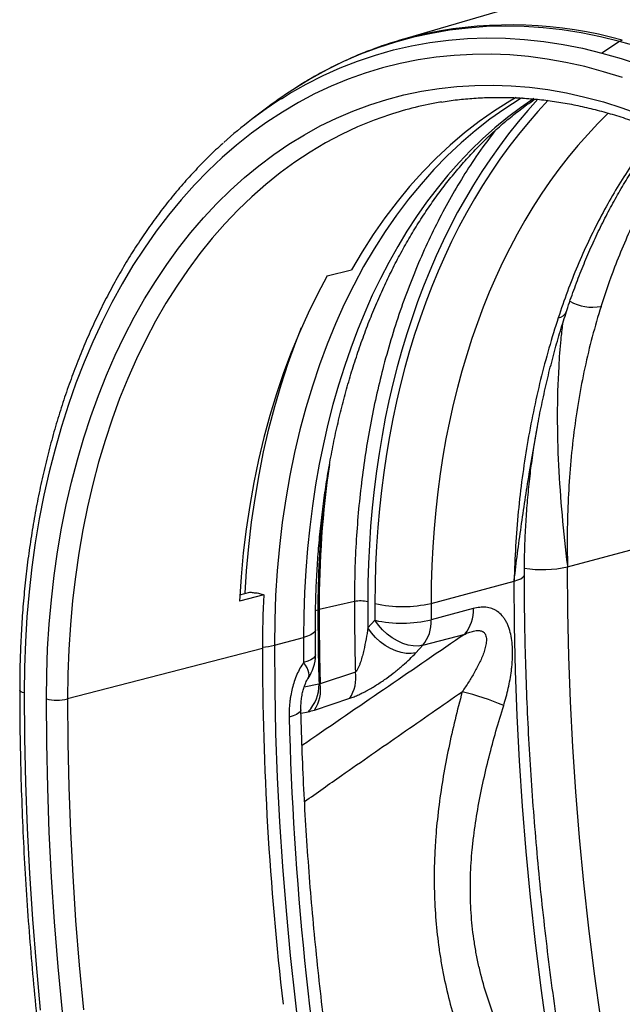
# Model space of a CAD drawing. Units: millimetres. Extents: x -9384 to 9275, y 1832 to 8516.
# Drawn here: x -6437 to -6198, y 2766 to 3158 of the extents above; entities that cross this region are included whole.
import ezdxf

# ---------------------------------------------------------------- set-up
doc = ezdxf.new("R2010")
doc.units = ezdxf.units.MM
doc.layers.get('0').update_dxf_attribs({"linetype": 'CONTINUOUS'})
doc.layers.add('ACO_DRAINAGE', color=7, linetype='CONTINUOUS')

# ---------------------------------------------------------------- blocks, each defined once
blk = doc.blocks.new('ACO_-_32844_-_ISO')
at = {"linetype": 'Continuous'}
for p, q in [((-940.21, 704.42), (-1003.57, 685.82)), ((-983.49, 689.91), (-990.73, 688.68)), ((-976.17, 690.8), (-983.49, 689.91)), ((-968.78, 691.34), (-976.17, 690.8)), ((-961.34, 691.54), (-968.78, 691.34)), ((-953.85, 691.39), (-961.34, 691.54)), ((-946.32, 690.89), (-953.85, 691.39)), ((-938.76, 690.05), (-946.32, 690.89)), ((-931.17, 688.86), (-938.76, 690.05)), ((-923.57, 687.34), (-931.17, 688.86)), ((-1004.98, 685.19), (-1011.97, 682.94)), ((-997.9, 687.11), (-1004.98, 685.19)), ((-998.6, 683.74), (-991.28, 685.06)), ((-990.73, 688.68), (-997.9, 687.11)), ((-991.28, 685.06), (-983.88, 686.02)), ((-983.88, 686.02), (-976.42, 686.62)), ((-976.42, 686.62), (-968.89, 686.87)), ((-968.89, 686.87), (-961.31, 686.76)), ((-961.31, 686.76), (-953.69, 686.29)), ((-953.69, 686.29), (-946.04, 685.47)), ((-946.04, 685.47), (-938.36, 684.29)), ((-915.96, 685.47), (-923.57, 687.34)), ((-915.96, 685.47), (-922.95, 680.86)), ((-908.35, 683.26), (-915.96, 685.47)), ((-1011.97, 682.94), (-1018.85, 680.34)), ((-1012.99, 680.05), (-1005.84, 682.07)), ((-1005.84, 682.07), (-998.6, 683.74)), ((-938.36, 684.29), (-930.66, 682.75)), ((-930.66, 682.75), (-922.95, 680.86)), ((-1025.62, 677.42), (-1032.27, 674.16)), ((-1026.97, 674.95), (-1020.03, 677.67)), ((-1018.85, 680.34), (-1025.62, 677.42)), ((-1020.03, 677.67), (-1012.99, 680.05)), ((-996.03, 678.13), (-1003.12, 676.71)), ((-988.87, 679.2), (-996.03, 678.13)), ((-981.64, 679.93), (-988.87, 679.2)), ((-974.35, 680.32), (-981.64, 679.93)), ((-967, 680.37), (-974.35, 680.32)), ((-959.61, 680.07), (-967, 680.37)), ((-952.19, 679.42), (-959.61, 680.07)), ((-944.73, 678.44), (-952.19, 679.42)), ((-937.26, 677.11), (-944.73, 678.44)), ((-929.77, 675.44), (-937.26, 677.11)), ((-922.95, 680.86), (-915.25, 678.62)), ((-915.25, 678.62), (-907.55, 676.03)), ((-1032.27, 674.16), (-1038.8, 670.58)), ((-1033.79, 671.89), (-1026.97, 674.95)), ((-1010.12, 674.96), (-1017.03, 672.86)), ((-1003.12, 676.71), (-1010.12, 674.96)), ((-922.28, 673.43), (-929.77, 675.44)), ((-914.79, 671.09), (-922.28, 673.43)), ((-1038.8, 670.58), (-1044.37, 667.2)), ((-1040.48, 668.48), (-1033.79, 671.89)), ((-1023.84, 670.43), (-1030.54, 667.67)), ((-1017.03, 672.86), (-1023.84, 670.43)), ((-1047.05, 664.74), (-1040.48, 668.48)), ((-1030.54, 667.67), (-1037.13, 664.58)), ((-1001.63, 664.22), (-994.7, 665.68)), ((-994.7, 665.68), (-987.68, 666.8)), ((-987.68, 666.8), (-980.59, 667.58)), ((-980.59, 667.58), (-973.44, 668.01)), ((-973.44, 668.01), (-966.24, 668.09)), ((-966.24, 668.09), (-958.99, 667.84)), ((-958.99, 667.84), (-951.7, 667.23)), ((-951.7, 667.23), (-944.39, 666.29)), ((-944.39, 666.29), (-937.05, 665)), ((-1050.32, 662.71), (-1047.05, 664.74)), ((-1037.13, 664.58), (-1043.6, 661.16)), ((-1015.24, 660.27), (-1008.49, 662.42)), ((-1008.49, 662.42), (-1001.63, 664.22)), ((-959.49, 661.77), (-965.66, 657.87)), ((-955.44, 662.6), (-961.54, 658.71)), ((-956.99, 663.22), (-959.49, 661.77)), ((-954.66, 663.08), (-955.44, 662.6)), ((-937.05, 665), (-929.7, 663.37)), ((-929.7, 663.37), (-922.35, 661.4)), ((-1055.78, 659.28), (-1061.57, 654.9)), ((-1043.6, 661.16), (-1049.94, 657.41)), ((-1028.45, 654.99), (-1021.9, 657.8)), ((-1021.9, 657.8), (-1015.24, 660.27)), ((-965.66, 657.87), (-971.68, 653.65)), ((-961.54, 658.71), (-967.49, 654.5)), ((-922.35, 661.4), (-915, 659.09)), ((-915, 659.09), (-907.66, 656.45)), ((-1049.94, 657.41), (-1056.14, 653.35)), ((-1034.88, 651.85), (-1028.45, 654.99)), ((-1013.53, 654.13), (-1020.06, 651.47)), ((-1007.41, 656.3), (-1013.53, 654.13)), ((-971.68, 653.65), (-977.55, 649.1)), ((-967.49, 654.5), (-973.29, 649.97)), ((-1056.14, 653.35), (-1062.2, 648.98)), ((-1041.18, 648.38), (-1034.88, 651.85)), ((-1020.06, 651.47), (-1026.48, 648.46)), ((-973.29, 649.97), (-978.94, 645.12)), ((-1062.2, 648.98), (-1068.11, 644.29)), ((-1047.36, 644.59), (-1041.18, 648.38)), ((-1026.48, 648.46), (-1032.77, 645.14)), ((-977.55, 649.1), (-983.26, 644.24)), ((-1068.11, 644.29), (-1073.87, 639.3)), ((-1053.39, 640.49), (-1047.36, 644.59)), ((-1032.77, 645.14), (-1038.93, 641.48)), ((-983.26, 644.24), (-988.81, 639.07)), ((-978.94, 645.12), (-984.42, 639.97)), ((-1073.87, 639.3), (-1079.46, 634.01)), ((-1059.28, 636.07), (-1053.39, 640.49)), ((-1038.93, 641.48), (-1044.96, 637.51)), ((-988.81, 639.07), (-994.18, 633.58)), ((-984.42, 639.97), (-989.72, 634.53)), ((-1065.02, 631.34), (-1059.28, 636.07)), ((-1044.96, 637.51), (-1050.84, 633.22)), ((-989.72, 634.53), (-994.85, 628.79)), ((-1079.46, 634.01), (-1084.89, 628.43)), ((-1070.6, 626.31), (-1065.02, 631.34)), ((-1050.84, 633.22), (-1056.57, 628.62)), ((-994.18, 633.58), (-999.37, 627.8)), ((-1084.89, 628.43), (-1090.14, 622.56)), ((-1076.01, 620.98), (-1070.6, 626.31)), ((-1056.57, 628.62), (-1062.14, 623.72)), ((-999.37, 627.8), (-1004.38, 621.73)), ((-994.85, 628.79), (-999.8, 622.76)), ((-1090.14, 622.56), (-1095.22, 616.41)), ((-1062.14, 623.72), (-1067.55, 618.51)), ((-999.8, 622.76), (-1004.56, 616.45)), ((-1081.26, 615.36), (-1076.01, 620.98)), ((-1067.55, 618.51), (-1072.8, 613.02)), ((-1004.38, 621.73), (-1009.19, 615.37)), ((-1095.22, 616.41), (-1100.11, 609.98)), ((-1086.33, 609.45), (-1081.26, 615.36)), ((-1009.19, 615.37), (-1013.8, 608.74)), ((-1004.56, 616.45), (-1009.13, 609.87)), ((-1072.8, 613.02), (-1077.86, 607.23)), ((-1100.11, 609.98), (-1104.8, 603.29)), ((-1091.21, 603.27), (-1086.33, 609.45)), ((-1077.86, 607.23), (-1082.74, 601.17)), ((-1013.8, 608.74), (-1018.21, 601.84)), ((-1009.13, 609.87), (-1013.49, 603.03)), ((-1104.8, 603.29), (-1109.31, 596.34)), ((-1095.9, 596.82), (-1091.21, 603.27)), ((-1013.49, 603.03), (-1017.65, 595.94)), ((-1082.74, 601.17), (-1087.44, 594.83)), ((-1018.21, 601.84), (-1022.41, 594.67)), ((-1109.31, 596.34), (-1113.61, 589.14)), ((-1100.41, 590.1), (-1095.9, 596.82)), ((-1017.65, 595.94), (-1021.6, 588.59)), ((-1087.44, 594.83), (-1091.94, 588.23)), ((-1032.09, 592.28), (-1036.01, 585.01)), ((-1032.09, 592.28), (-1022.41, 594.67)), ((-1113.61, 589.14), (-1117.71, 581.69)), ((-1104.71, 583.12), (-1100.41, 590.1)), ((-1091.94, 588.23), (-1096.25, 581.36)), ((-1021.6, 588.59), (-1025.33, 581.01)), ((-1036.01, 585.01), (-1039.71, 577.5)), ((-1117.71, 581.69), (-1121.6, 574.01)), ((-1108.81, 575.9), (-1104.71, 583.12)), ((-1096.25, 581.36), (-1100.35, 574.25)), ((-1025.33, 581.01), (-1028.84, 573.2)), ((-1112.7, 568.44), (-1108.81, 575.9)), ((-1039.71, 577.5), (-1043.19, 569.77)), ((-1121.6, 574.01), (-1125.27, 566.1)), ((-1100.35, 574.25), (-1104.24, 566.9)), ((-1044.64, 565.88), (-1042.35, 571.71)), ((-1028.84, 573.2), (-1032.13, 565.17)), ((-1116.37, 560.75), (-1112.7, 568.44)), ((-1043.19, 569.77), (-1046.46, 561.82)), ((-1125.27, 566.1), (-1128.73, 557.97)), ((-1104.24, 566.9), (-1107.92, 559.31)), ((-1047.65, 557.55), (-1044.64, 565.88)), ((-1032.13, 565.17), (-1035.19, 556.93)), ((-1119.83, 552.84), (-1116.37, 560.75)), ((-1046.46, 561.82), (-1049.51, 553.67)), ((-1128.73, 557.97), (-1131.96, 549.63)), ((-1107.92, 559.31), (-1111.38, 551.5)), ((-1050.43, 549.02), (-1047.65, 557.55)), ((-1035.19, 556.93), (-1038.02, 548.49)), ((-1123.07, 544.71), (-1119.83, 552.84)), ((-1049.51, 553.67), (-1052.32, 545.32)), ((-1131.96, 549.63), (-1134.97, 541.08)), ((-1111.38, 551.5), (-1114.63, 543.48)), ((-1052.98, 540.3), (-1050.43, 549.02)), ((-1038.02, 548.49), (-1040.62, 539.86)), ((-1126.08, 536.38), (-1123.07, 544.71)), ((-1052.32, 545.32), (-1054.91, 536.78)), ((-1134.97, 541.08), (-1137.75, 532.35)), ((-1114.63, 543.48), (-1117.64, 535.25)), ((-1055.3, 531.41), (-1052.98, 540.3)), ((-1128.87, 527.85), (-1126.08, 536.38)), ((-1054.91, 536.78), (-1057.26, 528.06)), ((-1040.62, 539.86), (-1042.98, 531.04)), ((-1137.75, 532.35), (-1140.3, 523.44)), ((-1117.64, 535.25), (-1120.43, 526.82)), ((-1057.38, 522.36), (-1055.3, 531.41)), ((-1042.98, 531.04), (-1045.09, 522.06)), ((-1131.42, 519.14), (-1128.87, 527.85)), ((-1120.43, 526.82), (-1122.99, 518.2)), ((-1057.26, 528.06), (-1059.38, 519.18)), ((-1140.3, 523.44), (-1142.61, 514.35)), ((-1059.22, 513.15), (-1057.38, 522.36)), ((-1045.09, 522.06), (-1046.97, 512.92)), ((-1133.74, 510.25), (-1131.42, 519.14)), ((-1122.99, 518.2), (-1125.32, 509.41)), ((-1059.38, 519.18), (-1061.26, 510.14)), ((-1142.61, 514.35), (-1144.69, 505.1)), ((-1060.82, 503.8), (-1059.22, 513.15)), ((-1046.97, 512.92), (-1048.6, 503.63)), ((-1135.83, 501.2), (-1133.74, 510.25)), ((-1125.32, 509.41), (-1127.4, 500.46)), ((-1061.26, 510.14), (-1062.9, 500.95)), ((-1144.69, 505.1), (-1146.53, 495.7)), ((-1137.67, 491.99), (-1135.83, 501.2)), ((-1062.18, 494.31), (-1060.82, 503.8)), ((-1048.6, 503.63), (-1049.98, 494.2)), ((-1127.4, 500.46), (-1129.25, 491.34)), ((-1062.9, 500.95), (-1064.3, 491.63)), ((-1146.53, 495.7), (-1148.13, 486.15)), ((-1063.29, 484.71), (-1062.18, 494.31)), ((-1049.98, 494.2), (-1051.11, 484.65)), ((-1139.27, 482.64), (-1137.67, 491.99)), ((-1129.25, 491.34), (-1130.85, 482.09)), ((-1064.3, 491.63), (-1065.46, 482.18)), ((-1148.13, 486.15), (-1149.48, 476.48)), ((-936.63, 476.63), (-903.63, 485.47)), ((-1140.63, 473.16), (-1139.27, 482.64)), ((-1130.85, 482.09), (-1132.21, 472.69)), ((-1065.46, 482.18), (-1066.36, 472.62)), ((-1064.16, 474.99), (-1063.29, 484.71)), ((-1051.11, 484.65), (-1051.99, 474.99)), ((-1149.48, 476.48), (-1150.6, 466.68)), ((-1064.73, 466.1), (-1064.16, 474.99)), ((-1051.99, 474.99), (-1052.62, 465.22)), ((-953.9, 473.05), (-953.75, 473.59)), ((-936.49, 458.84), (-936.63, 476.63)), ((-1141.74, 463.55), (-1140.63, 473.16)), ((-1132.21, 472.69), (-1133.33, 463.18)), ((-1066.36, 472.62), (-1067.03, 462.96)), ((-990.84, 462.1), (-957.85, 470.94)), ((-957.85, 470.94), (-956.4, 471.4)), ((-957.72, 453.15), (-957.85, 470.94)), ((-956.4, 471.4), (-955.24, 471.91)), ((-955.24, 471.91), (-954.4, 472.46)), ((-954.4, 472.46), (-953.9, 473.05)), ((-1150.6, 466.68), (-1151.46, 456.77)), ((-1066.85, 465.54), (-1062.81, 466.58)), ((-1059.47, 466.19), (-1057.31, 465.46)), ((-1142.61, 453.84), (-1141.74, 463.55)), ((-1133.33, 463.18), (-1134.2, 453.55)), ((-1057.31, 465.46), (-1067.03, 462.96)), ((-1052.62, 465.22), (-1053, 455.36)), ((-1021.32, 462.79), (-1035.34, 459.63)), ((-1036.75, 459.21), (-1035.84, 459.5)), ((-974.06, 460.04), (-990.83, 455.55)), ((-936.09, 440.99), (-936.49, 458.84)), ((-1151.46, 456.77), (-1152.08, 446.77)), ((-1053, 455.36), (-1053.13, 445.42)), ((-1013.15, 455.35), (-1015.94, 452.36)), ((-1011.75, 453.38), (-1013.15, 455.35)), ((-1143.23, 444.02), (-1142.61, 453.84)), ((-1134.2, 453.55), (-1134.82, 443.82)), ((-1037.66, 450.2), (-1038.62, 449.59)), ((-1037.06, 450.84), (-1037.66, 450.2)), ((-1036.84, 451.5), (-1037.06, 450.84)), ((-1036.84, 451.55), (-1036.84, 451.5)), ((-1014.54, 450.39), (-1015.94, 452.36)), ((-1012.9, 448.54), (-1014.54, 450.39)), ((-1010.12, 451.53), (-1011.75, 453.38)), ((-1008.3, 449.85), (-1010.12, 451.53)), ((-957.32, 435.3), (-957.72, 453.15)), ((-1152.08, 446.77), (-1152.45, 436.67)), ((-1053.13, 445.42), (-1041.53, 448.52)), ((-1039.92, 449.03), (-1041.53, 448.52)), ((-1038.62, 449.59), (-1039.92, 449.03)), ((-1011.08, 446.86), (-1012.9, 448.54)), ((-1009.11, 445.39), (-1011.08, 446.86)), ((-1006.32, 448.37), (-1008.3, 449.85)), ((-1004.25, 447.14), (-1006.32, 448.37)), ((-1002.13, 446.18), (-1004.25, 447.14)), ((-1000, 445.52), (-1002.13, 446.18)), ((-994.14, 445.42), (-977.37, 449.91)), ((-1143.6, 434.11), (-1143.23, 444.02)), ((-1057.9, 444.14), (-1135.32, 424.11)), ((-1134.82, 443.82), (-1135.19, 434)), ((-1053.13, 445.42), (-1053, 427.95)), ((-1007.03, 444.15), (-1009.11, 445.39)), ((-1004.91, 443.19), (-1007.03, 444.15)), ((-1002.79, 442.53), (-1004.91, 443.19)), ((-1000.72, 442.17), (-1002.79, 442.53)), ((-997.93, 445.16), (-1000, 445.52)), ((-996.92, 442.43), (-998.75, 442.14)), ((-995.96, 445.13), (-997.93, 445.16)), ((-996.92, 442.43), (-994.14, 445.42)), ((-994.14, 445.42), (-995.96, 445.13)), ((-1039.88, 439.13), (-1041.49, 438.63)), ((-1040.72, 437.51), (-1041.49, 438.63)), ((-1038.58, 439.69), (-1039.88, 439.13)), ((-1037.62, 440.28), (-1038.58, 439.69)), ((-1037.02, 440.91), (-1037.62, 440.28)), ((-1036.8, 441.55), (-1037.02, 440.91)), ((-1036.8, 441.62), (-1036.8, 441.55)), ((-998.75, 442.14), (-1000.72, 442.17)), ((-935.43, 423.08), (-936.09, 440.99)), ((-1152.45, 436.67), (-1152.57, 426.5)), ((-1040.11, 436.44), (-1040.72, 437.51)), ((-1039.67, 435.44), (-1040.11, 436.44)), ((-1039.4, 434.52), (-1039.67, 435.44)), ((-1039.31, 433.69), (-1039.4, 434.52)), ((-1020.9, 434.72), (-1034.89, 430.1)), ((-956.65, 417.39), (-957.32, 435.3)), ((-1143.73, 424.13), (-1143.6, 434.11)), ((-1135.19, 434), (-1135.32, 424.11)), ((-1039.73, 432.26), (-1039.66, 432.35)), ((-1039.66, 432.35), (-1039.4, 432.97)), ((-1039.4, 432.97), (-1039.31, 433.69)), ((-1154.27, 427.41), (-1154.33, 427.64)), ((-1154.06, 427.16), (-1154.27, 427.41)), ((-1153.7, 426.92), (-1154.06, 427.16)), ((-1153.2, 426.7), (-1153.7, 426.92)), ((-1152.57, 426.5), (-1153.2, 426.7)), ((-1053, 427.95), (-1052.61, 410.41)), ((-1035.39, 429.97), (-1041.3, 428.82)), ((-1152.57, 426.5), (-1152.44, 408.63)), ((-1143.6, 406.5), (-1143.73, 424.13)), ((-1135.32, 424.11), (-1135.19, 406.6)), ((-1037.17, 419.7), (-1023.18, 424.35)), ((-934.49, 405.12), (-935.43, 423.08)), ((-1042.79, 419.15), (-1043.39, 418.55)), ((-1042.58, 419.76), (-1042.79, 419.15)), ((-1042.58, 419.81), (-1042.58, 419.76)), ((-1042.54, 418.49), (-1039.63, 419.04)), ((-1045.65, 417.42), (-1047.27, 416.92)), ((-1044.35, 417.96), (-1045.65, 417.42)), ((-1043.39, 418.55), (-1044.35, 417.96)), ((-955.72, 399.44), (-956.65, 417.39)), ((-1152.44, 408.63), (-1152.05, 390.7)), ((-1052.61, 410.41), (-1051.97, 392.83)), ((-1143.21, 388.82), (-1143.6, 406.5)), ((-1135.19, 406.6), (-1134.8, 389.03)), ((-933.29, 387.13), (-934.49, 405.12)), ((-954.52, 381.44), (-955.72, 399.44)), ((-1051.97, 392.83), (-1051.07, 375.19)), ((-1152.05, 390.7), (-1151.39, 372.72)), ((-1142.56, 371.08), (-1143.21, 388.82)), ((-1134.8, 389.03), (-1134.16, 371.41)), ((-931.83, 369.09), (-933.29, 387.13)), ((-953.05, 363.41), (-954.52, 381.44)), ((-1151.39, 372.72), (-1150.47, 354.68)), ((-1051.07, 375.19), (-1049.91, 357.52)), ((-1141.65, 353.29), (-1142.56, 371.08)), ((-1134.16, 371.41), (-1133.25, 353.74)), ((-930.1, 351.03), (-931.83, 369.09)), ((-951.33, 345.35), (-953.05, 363.41)), ((-1049.91, 357.52), (-1048.5, 339.81)), ((-1150.47, 354.68), (-1149.29, 336.61)), ((-1140.49, 335.46), (-1141.65, 353.29)), ((-1133.25, 353.74), (-1132.1, 336.03)), ((-928.11, 332.96), (-930.1, 351.03)), ((-949.33, 327.27), (-951.33, 345.35)), ((-1149.29, 336.61), (-1147.84, 318.5)), ((-1048.5, 339.81), (-1046.83, 322.07)), ((-1139.06, 317.6), (-1140.49, 335.46)), ((-1132.1, 336.03), (-1130.68, 318.28)), ((-925.85, 314.87), (-928.11, 332.96)), ((-947.08, 309.18), (-949.33, 327.27)), ((-1046.83, 322.07), (-1044.91, 304.32)), ((-1147.84, 318.5), (-1146.14, 300.36)), ((-1137.38, 299.71), (-1139.06, 317.6)), ((-1130.68, 318.28), (-1129.01, 300.51)), ((-923.33, 296.77), (-925.85, 314.87)), ((-944.56, 291.09), (-947.08, 309.18)), ((-1044.91, 304.32), (-1042.73, 286.55))]:
    blk.add_line(p, q, dxfattribs=at)
for centre, radius, start, end in [((-959.16, 526.5), 165.52, 74.4758, 101.3527), ((-960.46, 539), 153.02, 101.7974, 110.7003), ((-913.69, 682.08), 4.07, 106.6999, 123.7916), ((-954.63, 525.73), 167.54, 122.3899, 127.1405), ((-958.52, 518.53), 170.93, 122.4851, 132.1627), ((-963.68, 523.02), 140.27, 99.4462, 108.1659), ((-926.78, 597.66), 17.85, 239.9467, 281.2426), ((-940.93, 579.76), 4.21, 278.4108, 336.4112), ((-635.75, 460.31), 399.6, 171.7929, 180.0976), ((-626.93, 459.8), 408.9, 174.4816, 180.0413), ((-946.63, 520.49), 44.99, 260.8217, 282.8509), ((-673.1, 444.22), 384.8, 176.8363, 180.0124), ((-1018.76, 450.19), 12.86, 77.5796, 101.4828), ((-1002.18, 510.74), 49.94, 257.2852, 283.117), ((-1034.08, 453.93), 5.84, 102.4935, 107.5024), ((-59.12, 459.56), 976.71, 180.0034, 181.73589), ((-58.63, 459.69), 976.71, 180.0034, 181.73589), ((-988.94, 459.3), 14.9, 320.9262, 2.8458), ((-1002.42, 505.08), 50.87, 257.8233, 283.1773), ((-1005.7, 454.81), 14.9, 320.9262, 2.8458), ((-1058.76, 468.23), 23.5, 272.0875, 283.8551), ((173.8, 445.08), 1231.7, 180.04401, 186.63752), ((-1052.8, 441.49), 16, 324.8402, 0.4656), ((-1035.46, 432.48), 14.73, 326.4972, 8.746), ((-1051.09, 429.79), 15.71, 316.8452, 0.6798), ((-1049.47, 427.84), 14.75, 326.5038, 8.8188), ((-1008.96, 307.45), 123.35, 67.6235, 75.6917), ((-1139.48, 442.55), 18.91, 257.0165, 282.7156)]:
    blk.add_arc(centre, radius, start, end, dxfattribs=at)
for centre, major_axis, ratio, start_param, end_param in [((-835.24, 390.13), (-73.82, 290.79), 0.662418, 0.224395, 1.20483), ((-784.78, 403.96), (-86.68, 306.63), 0.699046, 0.401816, 1.186512), ((-783.87, 403.73), (-85.96, 304.1), 0.699045, 0.390563, 1.186515), ((-772.86, 406.84), (-81.83, 288.64), 0.699989, 0.358854, 1.185963), ((-487.71, 328.44), (-198.05, 700.6), 0.699046, 1.186512, 1.201291), ((-348.49, 293.04), (-249.19, 881.5), 0.699045, 1.186515, 1.194072), ((-337.47, 296.15), (-245.06, 866.04), 0.69936, 1.186331, 1.193888), ((-422.08, 273.49), (-221.83, 872.28), 0.663056, 1.204556, 1.215953), ((-422.55, 273.36), (-225.41, 871.33), 0.669127, 1.236327, 1.456526)]:
    blk.add_ellipse(centre, major_axis=major_axis, ratio=ratio, start_param=start_param, end_param=end_param, dxfattribs=at)
for points, knots in [([(-1014.77, 682.04), (-1015.08, 681.93), (-1017.6, 681.04), (-1022.23, 679.06), (-1028.66, 676.11), (-1034.96, 672.82), (-1040.13, 669.9), (-1043.15, 667.96), (-1044.15, 667.31)], [0, 0, 0, 0, 0.030017, 0.245619, 0.461273, 0.677004, 0.892832, 1, 1, 1, 1]), ([(-1036.84, 451.56), (-1036.83, 453.18), (-1036.82, 457.91), (-1036.63, 465.69), (-1036.2, 474.87), (-1035.56, 483.95), (-1034.71, 492.93), (-1033.66, 501.81), (-1032.39, 510.56), (-1030.92, 519.18), (-1029.25, 527.66), (-1027.38, 536), (-1025.31, 544.18), (-1023.04, 552.19), (-1020.58, 560.03), (-1017.93, 567.69), (-1015.1, 575.17), (-1012.09, 582.44), (-1008.89, 589.51), (-1005.52, 596.38), (-1001.98, 603.02), (-998.28, 609.44), (-994.41, 615.64), (-990.38, 621.6), (-986.19, 627.32), (-981.86, 632.79), (-977.38, 638.02), (-972.76, 642.99), (-967.99, 647.71), (-963.09, 652.16), (-958.06, 656.34), (-953.54, 659.81), (-950.65, 661.77), (-949.52, 662.53)], [0, 0, 0, 0, 0.017278, 0.050348, 0.083411, 0.116466, 0.149514, 0.182554, 0.215587, 0.248613, 0.281632, 0.314646, 0.347656, 0.380663, 0.413668, 0.446674, 0.479682, 0.512696, 0.545718, 0.578754, 0.611806, 0.644881, 0.677985, 0.711123, 0.744304, 0.777534, 0.810821, 0.844175, 0.877603, 0.911114, 0.944715, 0.978413, 1, 1, 1, 1]), ([(-986.92, 661.31), (-985.84, 661.49), (-982.6, 662.06), (-977.12, 662.66), (-970.49, 663.14), (-963.81, 663.29), (-957.09, 663.14), (-950.34, 662.68), (-943.55, 661.91), (-936.75, 660.83), (-929.92, 659.44), (-923.1, 657.75), (-916.27, 655.76), (-909.44, 653.47), (-902.63, 650.88), (-895.84, 648), (-889.08, 644.82), (-882.35, 641.36), (-875.66, 637.61), (-869.02, 633.58), (-862.43, 629.27), (-855.91, 624.69), (-849.45, 619.84), (-843.06, 614.73), (-836.76, 609.36), (-830.54, 603.74), (-824.42, 597.86), (-818.39, 591.75), (-812.48, 585.41), (-806.67, 578.83), (-800.99, 572.03), (-795.43, 565.02), (-790, 557.8), (-784.71, 550.38), (-779.57, 542.77), (-774.57, 534.97), (-769.72, 527), (-765.03, 518.86), (-760.51, 510.56), (-756.15, 502.11), (-751.97, 493.51), (-747.96, 484.79), (-744.14, 475.94), (-740.5, 466.97), (-737.06, 457.9), (-733.8, 448.74), (-730.75, 439.48), (-727.89, 430.16), (-725.24, 420.76), (-722.79, 411.31), (-720.55, 401.82), (-718.53, 392.28), (-716.71, 382.72), (-715.11, 373.15), (-713.73, 363.56), (-712.57, 353.99), (-711.62, 344.42), (-710.9, 334.88), (-710.4, 325.38), (-710.12, 316.62), (-710.09, 311.05), (-710.08, 308.61)], [0, 0, 0, 0, 0.008647, 0.025983, 0.043312, 0.060631, 0.077937, 0.095231, 0.11251, 0.129774, 0.147022, 0.164255, 0.181474, 0.198678, 0.21587, 0.23305, 0.250219, 0.267379, 0.28453, 0.301674, 0.318813, 0.335946, 0.353074, 0.3702, 0.387323, 0.404444, 0.421564, 0.438683, 0.455801, 0.47292, 0.490038, 0.507157, 0.524276, 0.541396, 0.558517, 0.575639, 0.592762, 0.609886, 0.62701, 0.644136, 0.661262, 0.67839, 0.695518, 0.712646, 0.729776, 0.746905, 0.764036, 0.781166, 0.798296, 0.815427, 0.832557, 0.849688, 0.866817, 0.883947, 0.901075, 0.918203, 0.935331, 0.952457, 0.969582, 0.986707, 1, 1, 1, 1]), ([(-965.46, 649.94), (-968.03, 646.54), (-972.68, 640.37), (-978.84, 630.69), (-984.29, 621.33), (-989.4, 611.55), (-994.18, 601.36), (-998.62, 590.76), (-1002.71, 579.75), (-1006.43, 568.35), (-1009.66, 556.97), (-1012.43, 545.68), (-1014.76, 534.51), (-1016.76, 523.11), (-1018.4, 511.45), (-1019.7, 499.58), (-1020.63, 487.48), (-1021.21, 475.22), (-1021.28, 466.93), (-1021.32, 462.79)], [0, 0, 0, 0, 0.072515, 0.131425, 0.190336, 0.249797, 0.309259, 0.369133, 0.429438, 0.490236, 0.551145, 0.606494, 0.661843, 0.717648, 0.773453, 0.829854, 0.886255, 0.943128, 1, 1, 1, 1]), ([(-900.87, 650.08), (-901.37, 649.51), (-903.91, 646.56), (-908.14, 640.71), (-913.64, 632.69), (-918.84, 624.19), (-923.76, 615.3), (-928.4, 605.96), (-932.72, 596.23), (-936.74, 586.12), (-939.12, 579.11), (-940.32, 575.6)], [0, 0, 0, 0, 0.0289831, 0.1483371, 0.2676911, 0.3873801, 0.5086272, 0.6300901, 0.752866, 0.8763191, 1, 1, 1, 1]), ([(-937.05, 578.07), (-936.87, 578.63), (-935.86, 581.85), (-933.8, 587.57), (-930.88, 595.22), (-927.74, 602.66), (-924.42, 609.9), (-920.92, 616.92), (-917.25, 623.69), (-913.4, 630.23), (-909.37, 636.57), (-905.14, 642.69), (-901.96, 647.06), (-900.14, 649.3), (-899.86, 649.65)], [0, 0, 0, 0, 0.02028, 0.116447, 0.212817, 0.309254, 0.405581, 0.501654, 0.597339, 0.692832, 0.788264, 0.884899, 0.982007, 1, 1, 1, 1]), ([(-923.3, 580.16), (-921.53, 585.42), (-918.63, 594.06), (-913.95, 605.46), (-909.71, 614.76), (-905.14, 623.76), (-900.22, 632.45), (-895.65, 639.85), (-892.59, 644.17), (-891.4, 645.86)], [0, 0, 0, 0, 0.2157832, 0.3536204, 0.4914576, 0.6296817, 0.7697055, 0.9099785, 1, 1, 1, 1]), ([(-1073.43, 645.04), (-1073.99, 644.55), (-1076.39, 642.44), (-1080.49, 638.42), (-1085.72, 633), (-1090.79, 627.29), (-1095.69, 621.33), (-1100.43, 615.12), (-1104.99, 608.68), (-1109.37, 601.99), (-1113.57, 595.08), (-1117.58, 587.95), (-1121.41, 580.6), (-1125.03, 573.04), (-1128.46, 565.28), (-1131.69, 557.33), (-1134.71, 549.2), (-1137.53, 540.89), (-1140.13, 532.41), (-1142.52, 523.77), (-1144.7, 514.98), (-1146.66, 506.05), (-1148.4, 496.98), (-1149.92, 487.79), (-1151.22, 478.48), (-1152.3, 469.07), (-1153.15, 459.55), (-1153.78, 449.95), (-1154.18, 440.27), (-1154.32, 432.81), (-1154.33, 428.59), (-1154.33, 427.63)], [0, 0, 0, 0, 0.010759, 0.046828, 0.082923, 0.119042, 0.155185, 0.191351, 0.227536, 0.263741, 0.299962, 0.336198, 0.372447, 0.408707, 0.444976, 0.481254, 0.517537, 0.553825, 0.590118, 0.626412, 0.662709, 0.699007, 0.735305, 0.771602, 0.807899, 0.844195, 0.880489, 0.916782, 0.953073, 0.989362, 1, 1, 1, 1]), ([(-923.3, 580.16), (-924.55, 576.19), (-925.72, 572.17), (-927.87, 564.03), (-928.86, 559.9), (-931.55, 547.37), (-932.98, 538.87), (-935.17, 521.58), (-935.92, 512.79), (-936.77, 494.93), (-936.86, 485.85), (-936.63, 476.63)], [0, 0, 0, 0, 0.125, 0.125, 0.25, 0.25, 0.5, 0.5, 0.75, 0.75, 1, 1, 1, 1]), ([(-940.32, 575.6), (-941.61, 571.62), (-942.85, 567.58), (-945.19, 559.39), (-946.29, 555.23), (-949.4, 542.58), (-951.17, 533.99), (-954.13, 516.5), (-955.31, 507.6), (-957.05, 489.5), (-957.61, 480.3), (-957.85, 470.94)], [0, 0, 0, 0, 0.125, 0.125, 0.25, 0.25, 0.5, 0.5, 0.75, 0.75, 1, 1, 1, 1]), ([(-948.72, 531.57), (-948.68, 531.81), (-948.14, 535.01), (-946.92, 541.02), (-945.04, 549.62), (-942.95, 558.05), (-940.68, 566.35), (-938.7, 573.02), (-937.43, 576.86), (-937.04, 578.06)], [0, 0, 0, 0, 0.014447, 0.195507, 0.375198, 0.555991, 0.737041, 0.917875, 1, 1, 1, 1]), ([(-938.62, 573.12), (-938.86, 571.08), (-939.55, 565.46), (-940.4, 553.33), (-940.88, 536.68), (-940.34, 516.98), (-938.94, 497.1), (-937.48, 483.6), (-936.64, 476.75), (-936.63, 476.63)], [0, 0, 0, 0, 0.064313, 0.17743, 0.381014, 0.585119, 0.790495, 0.996221, 1, 1, 1, 1]), ([(-957.85, 470.94), (-957.84, 471.07), (-957, 478.3), (-955.13, 492.58), (-952.05, 512.69), (-949.77, 525.59), (-948.71, 531.57)], [0, 0, 0, 0, 0.006421, 0.352699, 0.699535, 1, 1, 1, 1]), ([(-953.75, 473.59), (-953.74, 475.13), (-953.73, 479.59), (-953.53, 486.94), (-953.09, 495.61), (-952.43, 504.18), (-951.57, 512.65), (-950.47, 521), (-949.52, 527.27), (-948.87, 530.7), (-948.73, 531.44)], [0, 0, 0, 0, 0.076873, 0.2241, 0.371298, 0.518467, 0.665607, 0.812718, 0.959803, 1, 1, 1, 1]), ([(-889.37, 75.49), (-889.85, 76.96), (-892.1, 83.76), (-895.9, 95.96), (-900.77, 112.09), (-905.41, 128.29), (-909.86, 144.55), (-914.1, 160.86), (-918.13, 177.23), (-921.95, 193.63), (-925.55, 210.08), (-928.95, 226.55), (-932.13, 243.05), (-935.1, 259.57), (-937.85, 276.11), (-940.39, 292.65), (-942.71, 309.2), (-944.81, 325.74), (-946.69, 342.28), (-948.35, 358.79), (-949.79, 375.29), (-951.01, 391.76), (-952.01, 408.2), (-952.79, 424.6), (-953.34, 440.96), (-953.69, 457.3), (-953.73, 468.15), (-953.75, 473.59)], [0, 0, 0, 0, 0.011404, 0.05259, 0.093776, 0.134962, 0.176148, 0.217334, 0.25852, 0.299706, 0.340892, 0.382077, 0.423262, 0.464447, 0.50563, 0.546814, 0.587996, 0.629178, 0.670359, 0.71154, 0.752719, 0.793897, 0.835075, 0.876251, 0.917426, 0.9586, 1, 1, 1, 1]), ([(-1062.81, 466.58), (-1062.28, 466.49), (-1061.74, 466.4), (-1060.62, 466.27), (-1060.05, 466.23), (-1059.47, 466.19)], [0, 0, 0, 0, 0.5, 0.5, 1, 1, 1, 1]), ([(-962, 421.51), (-961.3, 423.76), (-960.69, 426.03), (-959.65, 430.62), (-959.23, 432.94), (-958.86, 435.87), (-958.79, 436.46), (-958.67, 437.63), (-958.62, 438.21), (-958.51, 439.96), (-958.46, 441.12), (-958.46, 443.42), (-958.51, 444.57), (-958.69, 446.83), (-958.84, 447.93), (-959.24, 450.06), (-959.5, 451.09), (-959.99, 452.57), (-960.17, 453.05), (-960.57, 453.97), (-960.78, 454.42), (-961.23, 455.26), (-961.48, 455.67), (-962, 456.44), (-962.28, 456.81), (-963.16, 457.83), (-963.8, 458.41), (-964.83, 459.12), (-965.19, 459.33), (-965.92, 459.71), (-966.3, 459.87), (-967.45, 460.28), (-968.25, 460.45), (-969.46, 460.57), (-969.88, 460.58), (-970.71, 460.58), (-971.12, 460.55), (-972.38, 460.42), (-973.22, 460.26), (-974.06, 460.04)], [0, 0, 0, 0, 0.125, 0.125, 0.25, 0.25, 0.28125, 0.28125, 0.3125, 0.3125, 0.375, 0.375, 0.4375, 0.4375, 0.5, 0.5, 0.5625, 0.5625, 0.59375, 0.59375, 0.625, 0.625, 0.65625, 0.65625, 0.6875, 0.6875, 0.75, 0.75, 0.78125, 0.78125, 0.8125, 0.8125, 0.875, 0.875, 0.90625, 0.90625, 0.9375, 0.9375, 1, 1, 1, 1]), ([(-1036.8, 441.62), (-1036.81, 442.45), (-1036.83, 445.76), (-1036.84, 449.07), (-1036.84, 451.56)], [0, 0, 0, 0, 0.250003, 1, 1, 1, 1]), ([(-1015.94, 452.36), (-1016.16, 450.89), (-1016.4, 449.42), (-1016.95, 446.45), (-1017.26, 444.96), (-1017.78, 442.71), (-1017.96, 441.96), (-1018.37, 440.46), (-1018.58, 439.71), (-1018.94, 438.58), (-1019.07, 438.21), (-1019.34, 437.46), (-1019.49, 437.09), (-1019.8, 436.35), (-1019.98, 435.98), (-1020.28, 435.46), (-1020.39, 435.29), (-1020.63, 434.97), (-1020.76, 434.83), (-1020.9, 434.72)], [0, 0, 0, 0, 0.25, 0.25, 0.5, 0.5, 0.625, 0.625, 0.75, 0.75, 0.8125, 0.8125, 0.875, 0.875, 0.9375, 0.9375, 0.96875, 0.96875, 1, 1, 1, 1]), ([(-977.37, 449.91), (-976.72, 450.2), (-976.07, 450.46), (-975.1, 450.79), (-974.77, 450.89), (-974.11, 451.06), (-973.79, 451.13), (-972.82, 451.29), (-972.19, 451.34), (-971.43, 451.24), (-971.28, 451.21), (-970.99, 451.14), (-970.85, 451.1), (-970.58, 450.99), (-970.45, 450.93), (-970.2, 450.79), (-970.08, 450.7), (-969.85, 450.52), (-969.75, 450.42), (-969.56, 450.2), (-969.47, 450.08), (-969.24, 449.7), (-969.12, 449.42), (-968.95, 448.81), (-968.89, 448.49), (-968.84, 447.83), (-968.84, 447.48), (-968.9, 446.45), (-969.01, 445.75), (-969.33, 444.35), (-969.53, 443.65), (-970, 442.24), (-970.27, 441.54), (-970.84, 440.16), (-971.15, 439.47), (-972.12, 437.42), (-972.83, 436.07), (-974.33, 433.41), (-975.12, 432.1), (-976.75, 429.52), (-977.6, 428.24), (-978.48, 426.97)], [0, 0, 0, 0, 0.0625, 0.0625, 0.09375, 0.09375, 0.125, 0.125, 0.1875, 0.1875, 0.203125, 0.203125, 0.21875, 0.21875, 0.234375, 0.234375, 0.25, 0.25, 0.265625, 0.265625, 0.28125, 0.28125, 0.3125, 0.3125, 0.34375, 0.34375, 0.375, 0.375, 0.4375, 0.4375, 0.5, 0.5, 0.5625, 0.5625, 0.625, 0.625, 0.75, 0.75, 0.875, 0.875, 1, 1, 1, 1]), ([(-977.37, 449.91), (-997.66, 436.03), (-1019.25, 421.25), (-1040.81, 406.46), (-1042.12, 405.56)], [0, 0, 0, 0, 0.939446, 1, 1, 1, 1]), ([(-1023.18, 424.35), (-1022.89, 424.44), (-1022.61, 424.54), (-1022.02, 424.76), (-1021.72, 424.88), (-1020.82, 425.24), (-1020.21, 425.5), (-1018.97, 426.07), (-1018.35, 426.38), (-1017.39, 426.87), (-1017.07, 427.03), (-1016.43, 427.38), (-1016.11, 427.55), (-1014.53, 428.44), (-1013.28, 429.19), (-1011.43, 430.38), (-1010.81, 430.78), (-1009.61, 431.6), (-1009.03, 432.01), (-1007.3, 433.25), (-1006.19, 434.09), (-1004.58, 435.36), (-1004.06, 435.79), (-1003.04, 436.64), (-1002.54, 437.06), (-1001.1, 438.32), (-1000.2, 439.15), (-998.48, 440.8), (-997.68, 441.62), (-996.92, 442.43)], [0, 0, 0, 0, 0.03125, 0.03125, 0.0625, 0.0625, 0.125, 0.125, 0.1875, 0.1875, 0.21875, 0.21875, 0.25, 0.25, 0.375, 0.375, 0.4375, 0.4375, 0.5, 0.5, 0.625, 0.625, 0.6875, 0.6875, 0.75, 0.75, 0.875, 0.875, 1, 1, 1, 1]), ([(-1041.49, 438.63), (-1042.02, 437.89), (-1042.5, 437.11), (-1043.4, 435.48), (-1043.81, 434.64), (-1044.56, 432.89), (-1044.9, 431.98), (-1045.51, 430.15), (-1045.78, 429.23), (-1046.25, 427.37), (-1046.45, 426.43), (-1046.7, 425.01), (-1046.78, 424.54), (-1046.91, 423.58), (-1046.97, 423.1), (-1047.23, 420.71), (-1047.31, 418.81), (-1047.27, 416.92)], [0, 0, 0, 0, 0.125, 0.125, 0.25, 0.25, 0.375, 0.375, 0.5, 0.5, 0.625, 0.625, 0.6875, 0.6875, 0.75, 0.75, 1, 1, 1, 1]), ([(-1042.56, 419.82), (-1042.57, 420.25), (-1042.61, 421.38), (-1042.47, 423.31), (-1042.17, 425.51), (-1041.73, 427.5), (-1041.22, 429.17), (-1040.71, 430.45), (-1040.26, 431.4), (-1039.9, 432), (-1039.77, 432.2), (-1039.72, 432.26)], [0, 0, 0, 0, 0.100131, 0.268362, 0.433483, 0.589375, 0.712569, 0.815431, 0.898274, 0.966647, 1, 1, 1, 1]), ([(-1154.33, 427.63), (-1154.33, 424.74), (-1154.31, 416.34), (-1154.11, 402.4), (-1153.65, 385.8), (-1152.98, 369.15), (-1152.08, 352.47), (-1150.95, 335.75), (-1149.6, 319), (-1148.04, 302.23), (-1146.24, 285.45), (-1144.23, 268.65), (-1142, 251.85), (-1139.55, 235.05), (-1136.88, 218.25), (-1133.99, 201.47), (-1130.88, 184.71), (-1127.56, 167.97), (-1124.03, 151.25), (-1120.28, 134.58), (-1116.31, 117.94), (-1112.14, 101.35), (-1107.76, 84.81), (-1103.17, 68.33), (-1098.37, 51.91), (-1093.37, 35.56), (-1088.17, 19.28), (-1082.76, 3.09), (-1077.16, -13.02), (-1071.35, -29.05), (-1065.36, -44.97), (-1059.17, -60.79), (-1052.78, -76.51), (-1046.21, -92.11), (-1039.45, -107.6), (-1032.63, -122.69), (-1027.3, -134.09), (-1024.3, -140.38), (-1023.58, -141.88)], [0, 0, 0, 0, 0.015153, 0.043915, 0.072676, 0.101437, 0.130197, 0.158958, 0.187718, 0.216478, 0.245237, 0.273997, 0.302756, 0.331515, 0.360274, 0.389032, 0.417791, 0.446549, 0.475308, 0.504066, 0.532824, 0.561583, 0.590341, 0.619099, 0.647857, 0.676615, 0.705374, 0.734132, 0.762891, 0.791649, 0.820408, 0.849167, 0.877926, 0.906686, 0.935445, 0.964205, 0.991452, 1, 1, 1, 1]), ([(-1041.13, 383.31), (-1036.24, 386.76), (-1023.39, 395.83), (-1002.49, 410.36), (-986.48, 421.44), (-978.48, 426.97)], [0, 0, 0, 0, 0.23536, 0.617678, 1, 1, 1, 1]), ([(-1034.89, 430.1), (-1034.98, 430.04), (-1035.07, 430), (-1035.23, 429.95), (-1035.31, 429.95), (-1035.39, 429.97)], [0, 0, 0, 0, 0.5, 0.5, 1, 1, 1, 1]), ([(-978.48, 426.97), (-980.49, 419.58), (-982.3, 412.14), (-985.42, 397.15), (-986.72, 389.6), (-988.18, 378.16), (-988.58, 374.32), (-989.04, 368.54), (-989.18, 366.6), (-989.39, 362.74), (-989.47, 360.82), (-989.75, 351.21), (-989.56, 343.58), (-988.63, 332.26), (-988.21, 328.5), (-987.41, 322.89), (-987.11, 321.03), (-986.47, 317.31), (-986.12, 315.45), (-984.25, 306.26), (-982.35, 299.17), (-977.87, 285.4), (-975.29, 278.71), (-971.01, 268.9), (-969.51, 265.66), (-966.41, 259.28), (-964.8, 256.13), (-963.14, 253.01)], [0, 0, 0, 0, 0.125, 0.125, 0.25, 0.25, 0.3125, 0.3125, 0.34375, 0.34375, 0.375, 0.375, 0.5, 0.5, 0.5625, 0.5625, 0.59375, 0.59375, 0.625, 0.625, 0.75, 0.75, 0.875, 0.875, 0.9375, 0.9375, 1, 1, 1, 1]), ([(-1022.68, 224.73), (-1023.19, 227.62), (-1024.67, 236.02), (-1026.96, 249.95), (-1029.49, 266.5), (-1031.79, 283.06), (-1033.88, 299.61), (-1035.76, 316.15), (-1037.42, 332.68), (-1038.87, 349.19), (-1040.1, 365.67), (-1041.11, 382.11), (-1041.9, 398.52), (-1042.35, 411.08), (-1042.54, 418.17), (-1042.58, 419.81)], [0, 0, 0, 0, 0.044387, 0.128945, 0.213502, 0.298058, 0.382611, 0.467163, 0.551712, 0.636259, 0.720803, 0.805345, 0.889883, 0.974419, 1, 1, 1, 1]), ([(-948.42, 262.2), (-951.73, 267.85), (-954.86, 273.58), (-960.68, 285.35), (-963.36, 291.37), (-968.06, 303.85), (-970.09, 310.3), (-971.86, 317.91), (-972.05, 318.76), (-972.42, 320.47), (-972.59, 321.33), (-973.09, 323.91), (-973.39, 325.63), (-974.18, 330.82), (-974.58, 334.29), (-975.11, 341.27), (-975.24, 344.78), (-975.26, 351.83), (-975.14, 355.37), (-974.8, 360.7), (-974.66, 362.48), (-974.32, 366.04), (-974.12, 367.83), (-973.46, 373.16), (-972.93, 376.69), (-971.09, 387.22), (-969.56, 394.15), (-966.08, 407.91), (-964.12, 414.73), (-962, 421.51)], [0, 0, 0, 0, 0.125, 0.125, 0.25, 0.25, 0.375, 0.375, 0.390625, 0.390625, 0.40625, 0.40625, 0.4375, 0.4375, 0.5, 0.5, 0.5625, 0.5625, 0.625, 0.625, 0.65625, 0.65625, 0.6875, 0.6875, 0.75, 0.75, 0.875, 0.875, 1, 1, 1, 1])]:
    blk.add_open_spline(points, degree=3, knots=knots, dxfattribs=at)
for points in [[(-1021.32, 462.79), (-1021.32, 453.46), (-1021.18, 444.11), (-1020.9, 434.72)], [(-1039.63, 419.04), (-1038.88, 419.19), (-1038.06, 419.41), (-1037.17, 419.7)]]:
    blk.add_open_spline(points, degree=3, dxfattribs=at)

msp = doc.modelspace()

# ---------------------------------------------------------------- block references
at = {"layer": 'ACO_DRAINAGE'}
msp.add_blockref('ACO_-_32844_-_ISO', (-5282.82, 2463.67), dxfattribs=at)

doc.saveas('drawing.dxf')
